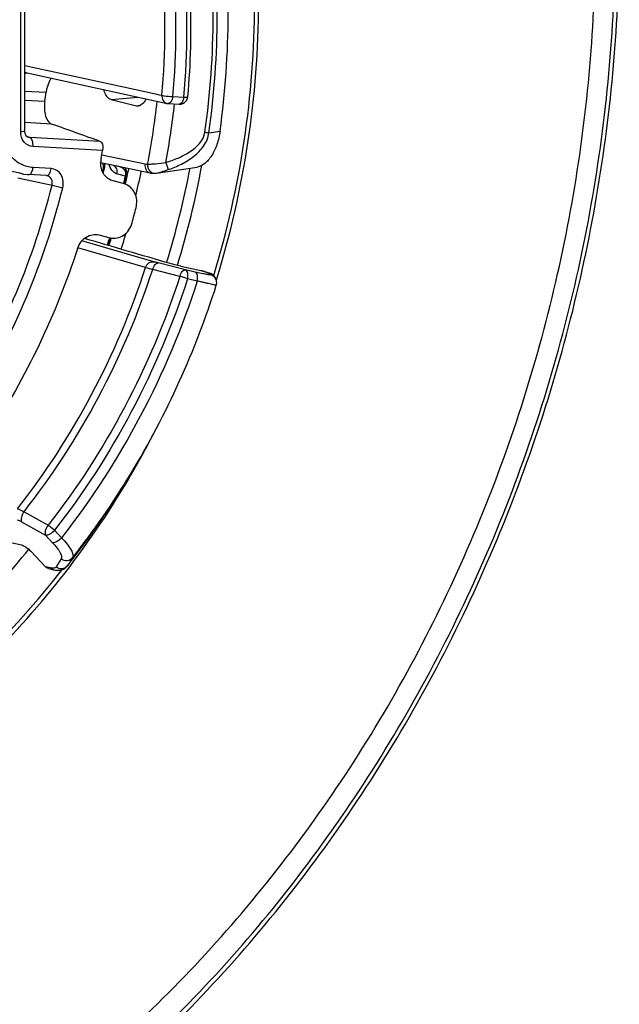
# Model space of a CAD drawing. Units: millimetres. Extents: x 0 to 1189, y 0 to 841.
# Drawn here: x 103 to 108, y 479 to 487 of the extents above; entities that cross this region are included whole.
import ezdxf

# ---------------------------------------------------------------- set-up
doc = ezdxf.new("R2010")
doc.units = ezdxf.units.MM
doc.header["$LTSCALE"] = 65.395
doc.layers.get('0').update_dxf_attribs({"linetype": 'CONTINUOUS'})
doc.layers.add('RUNDUNGEN', color=7, linetype='CONTINUOUS')

msp = doc.modelspace()

# ---------------------------------------------------------------- linework, layer by layer
at = {"color": 7, "linetype": 'Continuous'}
for p, q in [((104.17186, 485.35539), (104.17334, 485.36215)), ((104.17334, 485.36215), (104.17368, 485.36374)), ((104.17958, 483.12815), (104.20349, 483.16768))]:
    msp.add_line(p, q, dxfattribs=at)
for centre, radius, start, end in [((97.80534, 486.75279), 6.51808, 347.695486, 348.224043), ((97.80326, 486.75325), 6.5202, 347.176861, 347.620318), ((97.8945, 486.72976), 6.52051, 346.617923, 348.261395), ((97.80455, 486.75267), 6.51881, 343.040665, 343.549974), ((97.89516, 486.7294), 6.51978, 343.012839, 344.100293)]:
    msp.add_arc(centre, radius, start, end, dxfattribs=at)
at = {"layer": 'RUNDUNGEN', "color": 7, "linetype": 'Continuous'}
for p, q in [((103.41559, 485.70251), (103.41677, 487.45456)), ((103.43291, 486.12972), (104.46884, 485.90439)), ((104.05451, 485.93313), (104.24203, 485.88679)), ((104.47829, 485.90311), (104.5597, 485.89863)), ((103.44106, 485.6546), (103.44091, 485.65466)), ((103.3998, 485.38304), (103.14864, 485.43779)), ((103.97803, 485.46618), (104.34433, 485.38941)), ((103.99118, 485.39998), (103.99404, 485.413)), ((104.12011, 485.43544), (104.10542, 485.43948)), ((104.12373, 485.43444), (104.12011, 485.43544)), ((104.12469, 485.43418), (104.12373, 485.43444)), ((104.12376, 485.43452), (104.12469, 485.43418)), ((104.12469, 485.43418), (104.12921, 485.4323)), ((104.12921, 485.4323), (104.13352, 485.43017)), ((104.39004, 485.38821), (104.69206, 485.43276)), ((103.39818, 485.38341), (103.40772, 485.38145)), ((103.57715, 485.36973), (103.44397, 485.37706)), ((103.57715, 485.36973), (103.58149, 485.36915)), ((104.16634, 485.39728), (104.16776, 485.39434)), ((104.16776, 485.39434), (104.16817, 485.39343)), ((104.37986, 485.38706), (104.38996, 485.38819)), ((104.15325, 485.30788), (104.06913, 485.33)), ((103.86144, 484.90351), (103.86295, 484.9085)), ((103.96485, 484.93103), (104.04898, 484.90892)), ((104.57176, 484.69894), (104.71788, 484.66705)), ((104.71788, 484.66705), (104.72086, 484.66629)), ((104.75915, 484.65506), (104.72086, 484.66629)), ((104.77946, 484.6487), (104.75915, 484.65506)), ((104.83191, 484.5998), (104.82792, 484.6095)), ((104.8336, 484.59514), (104.83475, 484.59885)), ((103.56937, 482.47429), (103.46014, 482.59028)), ((103.59233, 482.46099), (103.62874, 482.45275)), ((103.72926, 482.47803), (103.7305, 482.47957)), ((103.73049, 482.47956), (103.73173, 482.48112))]:
    msp.add_line(p, q, dxfattribs=at)
at = {"layer": 'RUNDUNGEN', "color": 9, "linetype": 'Continuous'}
for p, q in [((103.38593, 485.69475), (103.38711, 487.4468)), ((103.41592, 486.18565), (104.14576, 486.0266)), ((103.41579, 485.99577), (103.57436, 485.98703)), ((104.14576, 486.0266), (104.38389, 485.9747)), ((103.56468, 485.91781), (103.41574, 485.926)), ((104.05451, 485.93313), (104.25577, 485.95074)), ((104.38389, 485.9747), (104.41044, 485.96891)), ((104.41044, 485.96891), (104.43065, 485.96451)), ((104.51193, 485.95522), (104.59334, 485.95073)), ((104.24203, 485.88679), (104.26965, 485.8892)), ((103.61516, 485.75126), (103.41563, 485.76224)), ((104.77875, 485.6874), (104.86125, 485.69957)), ((103.43169, 485.66061), (103.45415, 485.65184)), ((103.97377, 485.62325), (103.45415, 485.65184)), ((103.99252, 485.55671), (103.47648, 485.58511)), ((103.98622, 485.52389), (104.30668, 485.45656)), ((103.61078, 485.42184), (103.47761, 485.42917)), ((104.46036, 485.46707), (104.47633, 485.41432)), ((103.36462, 485.35314), (103.61779, 485.29842)), ((104.16076, 485.36554), (104.09579, 485.38351)), ((104.16895, 485.36309), (104.16747, 485.35639)), ((104.17194, 485.35623), (104.16895, 485.36309)), ((103.6178, 485.29842), (103.69728, 485.2785)), ((103.87422, 484.9163), (103.86964, 484.90111)), ((104.04403, 484.91035), (104.03974, 484.89585)), ((104.05222, 484.90798), (104.0481, 484.89406)), ((104.31004, 484.69009), (103.80909, 484.8358)), ((104.37174, 484.73157), (103.83892, 484.88673)), ((104.60461, 484.67144), (104.40355, 484.72299)), ((104.56399, 484.62383), (104.36297, 484.67547)), ((104.67622, 484.65581), (104.60461, 484.67144)), ((104.71788, 484.66705), (104.72671, 484.66446)), ((104.72671, 484.66446), (104.75324, 484.65668)), ((104.75622, 484.65592), (104.75324, 484.65668)), ((104.69265, 484.58967), (104.62104, 484.6053)), ((103.41123, 482.88193), (103.58851, 482.78179)), ((103.39214, 482.80773), (103.56942, 482.7076)), ((103.6359, 482.74502), (103.68795, 482.68975)), ((103.56942, 482.7076), (103.62148, 482.65232)), ((103.68612, 482.53193), (103.6482, 482.47282)), ((103.7696, 482.54034), (103.73165, 482.48119)), ((103.60584, 482.46604), (103.56937, 482.47429)), ((103.73165, 482.48119), (103.7305, 482.47957))]:
    msp.add_line(p, q, dxfattribs=at)
at = {"layer": 'RUNDUNGEN', "color": 7, "linetype": 'Continuous'}
for points in [[(103.41817, 485.68336), (103.41628, 485.69237), (103.41559, 485.70251)], [(103.44107, 485.6546), (103.44016, 485.65497), (103.43472, 485.658), (103.42967, 485.66236), (103.42508, 485.66809), (103.42117, 485.67517), (103.41817, 485.68336)], [(103.9917, 485.46331), (103.99217, 485.462), (103.99284, 485.45992), (103.99346, 485.45776), (103.99404, 485.45552), (103.99455, 485.4532), (103.99501, 485.45082), (103.99541, 485.4484), (103.99574, 485.44593), (103.996, 485.44345), (103.9962, 485.44095), (103.99633, 485.43844), (103.99639, 485.43592), (103.99639, 485.4334), (103.99632, 485.43089), (103.9962, 485.42839), (103.99601, 485.4259), (103.99576, 485.42344), (103.99546, 485.42099), (103.9951, 485.41857), (103.99468, 485.41619), (103.99422, 485.41384), (103.99404, 485.413)], [(104.13352, 485.43017), (104.13457, 485.4296), (104.13562, 485.42901), (104.13665, 485.42841), (104.13767, 485.42779), (104.13869, 485.42716), (104.1397, 485.42651), (104.1407, 485.42584), (104.14169, 485.42516), (104.14268, 485.42446), (104.14365, 485.42374), (104.14462, 485.42301), (104.14558, 485.42226), (104.14654, 485.42149), (104.14748, 485.4207), (104.14842, 485.4199), (104.14936, 485.41907), (104.15028, 485.41823), (104.1512, 485.41737), (104.15211, 485.41648), (104.15302, 485.41558), (104.15392, 485.41465), (104.15481, 485.4137), (104.15569, 485.41272), (104.15657, 485.41172), (104.15744, 485.41069), (104.1583, 485.40964), (104.15915, 485.40855), (104.15999, 485.40744), (104.16083, 485.4063), (104.16165, 485.40512), (104.16247, 485.4039), (104.16327, 485.40265), (104.16406, 485.40137), (104.16484, 485.40004), (104.1656, 485.39868), (104.16634, 485.39728)], [(103.40772, 485.38145), (103.43735, 485.37751), (103.44396, 485.37707)], [(104.34434, 485.38941), (104.34679, 485.38892), (104.35414, 485.38775), (104.3616, 485.38702), (104.36913, 485.38672), (104.3767, 485.38687), (104.37986, 485.38706)], [(104.79236, 484.64391), (104.79086, 484.64453), (104.78936, 484.64514), (104.78783, 484.64573), (104.78627, 484.64631), (104.78466, 484.6469), (104.783, 484.64749), (104.78127, 484.64809), (104.77946, 484.6487)], [(104.82791, 484.60952), (104.8268, 484.61204), (104.82484, 484.61587), (104.82266, 484.61949), (104.82029, 484.62286), (104.81778, 484.62597), (104.81519, 484.62879), (104.81257, 484.63132), (104.80996, 484.63356), (104.80743, 484.63552), (104.80502, 484.6372), (104.8028, 484.63862), (104.80074, 484.63982), (104.79886, 484.64085), (104.7971, 484.64174), (104.79546, 484.64253), (104.79389, 484.64325), (104.79236, 484.64391)], [(104.83355, 484.55869), (104.83472, 484.56285), (104.8357, 484.56788), (104.83626, 484.57296), (104.83638, 484.57807), (104.83607, 484.58317), (104.83534, 484.58821), (104.83418, 484.59316), (104.83262, 484.59798), (104.83194, 484.59971)], [(103.62873, 482.45275), (103.63447, 482.45155), (103.64323, 482.45009), (103.6517, 482.44917), (103.6599, 482.44878), (103.66786, 482.44893), (103.67555, 482.44963), (103.68293, 482.45087), (103.69, 482.45264), (103.69673, 482.45491), (103.70312, 482.45768), (103.70912, 482.4609), (103.71476, 482.46457), (103.71999, 482.46866), (103.72483, 482.47315), (103.72926, 482.47803)]]:
    msp.add_lwpolyline(points, dxfattribs=at)
at = {"layer": 'RUNDUNGEN', "color": 9, "linetype": 'Continuous'}
for centre, radius, start, end in [((99.10797, 486.4552), 5.50852, 354.745472, 5.177633), ((99.11921, 486.45112), 5.33368, 354.76538, 5.157882), ((99.13314, 486.448), 5.40132, 354.76538, 5.157882), ((98.1859, 486.65612), 6.93113, 343.001442, 359.897587), ((98.4798, 486.58124), 5.95315, 349.097688, 353.624968), ((98.52405, 486.57023), 6.03794, 349.472667, 353.632127), ((97.50741, 486.8294), 6.64802, 347.475476, 347.67648), ((104.13679, 485.47367), 0.04129, 243.289242, 247.490684), ((104.13748, 485.47267), 0.04054, 242.701537, 243.702932), ((104.13756, 485.47283), 0.04072, 243.71049, 250.190276), ((104.13685, 485.47381), 0.04144, 247.493884, 251.199259), ((104.1369, 485.47394), 0.04158, 251.197767, 252.078571), ((104.11457, 485.3912), 0.04412, 71.284253, 74.553564), ((98.22132, 486.64557), 6.53278, 342.914501, 349.231142), ((98.23293, 486.64256), 6.60301, 342.935916, 349.547727), ((103.45552, 485.63892), 0.26186, 250.704251, 257.372261), ((97.6687, 486.78786), 6.64604, 347.143444, 347.642575), ((97.68589, 486.78343), 6.63683, 347.147798, 347.583329), ((104.11043, 485.37593), 0.05991, 12.294521, 20.517233), ((104.05513, 485.36583), 0.11995, 14.836555, 16.59154), ((97.6701, 486.78725), 6.64453, 343.092427, 343.461762), ((97.6875, 486.78277), 6.63509, 343.086431, 343.461763), ((109.82446, 504.54673), 20.60813, 254.479406, 254.63206), ((104.1443, 483.2352), 1.45067, 70.814087, 73.183303), ((104.48722, 483.74933), 0.94554, 73.280219, 73.66014), ((102.03202, 483.5079), 2.97981, 22.233964, 22.431687), ((104.77252, 484.58662), 0.05994, 22.457206, 76.639335), ((104.77642, 484.57711), 0.05994, 22.239353, 76.638996), ((98.88113, 486.38506), 6.21925, 321.815377, 328.846938)]:
    msp.add_arc(centre, radius, start, end, dxfattribs=at)
at = {"layer": 'RUNDUNGEN', "color": 7, "linetype": 'Continuous'}
for centre, radius, start, end in [((99.03477, 486.46412), 5.61129, 354.775996, 2.320543), ((98.15463, 486.66403), 6.99207, 342.820899, 359.897317), ((97.78107, 486.76208), 5.84491, 351.694875, 352.380067), ((104.25221, 485.92817), 0.04262, 256.178944, 274.924834), ((104.48154, 485.96304), 0.06001, 257.41824, 266.856693), ((98.20189, 486.6511), 5.89314, 348.712138, 349.29779), ((104.15188, 485.46349), 0.17422, 168.715032, 179.123767), ((104.09822, 485.36515), 0.07416, 61.964753, 67.194372), ((104.10331, 485.3649), 0.07086, 23.741927, 32.429964), ((98.06959, 486.68464), 6.36225, 344.831937, 345.873049), ((98.65712, 486.51813), 6.47979, 328.86473, 342.398644), ((98.31926, 486.57998), 6.80792, 329.890509, 332.86393), ((98.35904, 486.55713), 6.76204, 329.496619, 329.888856), ((98.77026, 486.39477), 6.31914, 321.733345, 328.872782), ((98.75642, 486.40339), 6.33545, 321.749717, 328.870827)]:
    msp.add_arc(centre, radius, start, end, dxfattribs=at)
for centre, major_axis, ratio, start_param, end_param in [((113.33753, 480.8885), (52.77917, -19.10262), 0.0229419, 1.7574513, 1.7643596), ((86.18212, 489.74244), (158.74739, -46.5239), 0.0019982, 7.7389732, 7.7429926), ((99.21839, 486.38914), (163.31893, -37.06024), 0.0163458, 4.7371452, 4.7416596)]:
    msp.add_ellipse(centre, major_axis=major_axis, ratio=ratio, start_param=start_param, end_param=end_param, dxfattribs=at)
at = {"layer": 'RUNDUNGEN', "color": 9, "linetype": 'Continuous'}
for points, knots in [([(104.74914, 485.69099), (104.78957, 485.97706), (104.83079, 486.55194), (104.79083, 487.12705), (104.75029, 487.4095)], [0, 0, 0, 0, 0.5031025, 1, 1, 1, 1]), ([(104.77875, 485.6874), (104.8194, 485.97506), (104.86085, 486.55314), (104.82067, 487.13144), (104.7799, 487.41547)], [0, 0, 0, 0, 0.5031025, 1, 1, 1, 1]), ([(90.46987, 485.64989), (90.46944, 485.0061), (90.57675, 483.73039), (91.06637, 481.90146), (91.86635, 480.24105), (92.94841, 478.81405), (94.27311, 477.67707), (95.79001, 476.87714), (97.43898, 476.44811), (99.15265, 476.40726), (100.56927, 476.6953), (101.66393, 477.10635), (102.74202, 477.64351), (104.0074, 478.53437), (105.09832, 479.66095), (105.85581, 480.6852), (106.5344, 481.79275), (107.20563, 483.29185), (107.70084, 485.20091), (107.81478, 486.51386), (107.81522, 487.16741)], [0, 0, 0, 0, 0.0660046, 0.1304769, 0.1930892, 0.2537811, 0.3127921, 0.3706482, 0.4280864, 0.4859232, 0.5448992, 0.5750327, 0.6056274, 0.668193, 0.7326234, 0.7654781, 0.7986596, 0.8656479, 0.9329949, 1, 1, 1, 1]), ([(90.52455, 485.65031), (90.52412, 485.00964), (90.63091, 483.74013), (91.11816, 481.92006), (91.91426, 480.2677), (92.99108, 478.84761), (94.30936, 477.71615), (95.8189, 476.92009), (97.45988, 476.49314), (99.16524, 476.4525), (100.57499, 476.73914), (101.66434, 477.1482), (102.73721, 477.68275), (103.99646, 478.56929), (105.08209, 479.69041), (105.8359, 480.70969), (106.5112, 481.81188), (107.17919, 483.30371), (107.67199, 485.20352), (107.78538, 486.5101), (107.78582, 487.16048)], [0, 0, 0, 0, 0.0660046, 0.1304769, 0.1930892, 0.2537811, 0.3127921, 0.3706482, 0.4280864, 0.4859232, 0.5448992, 0.5750327, 0.6056274, 0.668193, 0.7326234, 0.7654781, 0.7986596, 0.8656479, 0.9329949, 1, 1, 1, 1]), ([(90.79798, 485.65245), (90.79756, 485.02738), (90.90175, 483.78879), (91.37713, 482.01305), (92.15384, 480.40094), (93.20443, 479.01544), (94.4906, 477.91154), (95.96337, 477.13487), (97.56439, 476.71832), (99.2282, 476.67867), (100.60362, 476.95833), (101.66644, 477.35742), (102.71317, 477.87895), (103.94175, 478.7439), (105.00093, 479.83771), (105.73639, 480.83217), (106.39524, 481.9075), (107.04695, 483.363), (107.52775, 485.21653), (107.63838, 486.49129), (107.6388, 487.12583)], [0, 0, 0, 0, 0.0660046, 0.1304769, 0.1930892, 0.2537811, 0.3127921, 0.3706482, 0.4280864, 0.4859232, 0.5448992, 0.5750327, 0.6056274, 0.668193, 0.7326234, 0.7654781, 0.7986596, 0.8656479, 0.9329949, 1, 1, 1, 1]), ([(104.43065, 485.96451), (104.42983, 485.95122), (104.43436, 485.92443), (104.45685, 485.9071), (104.46848, 485.90448)], [0, 0, 0, 0, 0.5275919, 1, 1, 1, 1]), ([(104.43065, 485.96451), (104.43579, 485.96322), (104.46269, 485.9584), (104.48996, 485.95591), (104.51193, 485.95522)], [0, 0, 0, 0, 0.1944337, 1, 1, 1, 1]), ([(104.51193, 485.95522), (104.51117, 485.94818), (104.50773, 485.92847), (104.49257, 485.90236), (104.47829, 485.90312)], [0, 0, 0, 0, 0.3312918, 1, 1, 1, 1]), ([(104.59334, 485.95073), (104.59258, 485.94369), (104.58914, 485.92399), (104.57398, 485.89787), (104.5597, 485.89863)], [0, 0, 0, 0, 0.3313185, 1, 1, 1, 1]), ([(104.59334, 485.95073), (104.60048, 485.9505), (104.61031, 485.95037), (104.61906, 485.95136), (104.62268, 485.95228), (104.62276, 485.9531)], [0, 0, 0, 0, 0.7173441, 0.9169822, 1, 1, 1, 1]), ([(103.47761, 485.42917), (103.44697, 485.43086), (103.38486, 485.44787), (103.28282, 485.53211), (103.25094, 485.63649), (103.25096, 485.7036)], [0, 0, 0, 0, 0.23743, 0.4807021, 1, 1, 1, 1]), ([(103.38593, 485.69475), (103.39323, 485.69538), (103.40109, 485.69684), (103.41558, 485.69947), (103.41559, 485.70251)], [0, 0, 0, 0, 0.7067506, 1, 1, 1, 1]), ([(103.47648, 485.58511), (103.45224, 485.58644), (103.40114, 485.61396), (103.38592, 485.66793), (103.38593, 485.69475)], [0, 0, 0, 0, 0.4752331, 1, 1, 1, 1]), ([(103.47648, 485.58511), (103.47803, 485.59943), (103.47718, 485.62353), (103.46355, 485.64842), (103.45415, 485.65184)], [0, 0, 0, 0, 0.5902035, 1, 1, 1, 1]), ([(104.46036, 485.46707), (104.49086, 485.47629), (104.55135, 485.49829), (104.66081, 485.55466), (104.74047, 485.62969), (104.74914, 485.69099)], [0, 0, 0, 0, 0.2536641, 0.5071887, 1, 1, 1, 1]), ([(104.47633, 485.41432), (104.51017, 485.42561), (104.57649, 485.45267), (104.66806, 485.50867), (104.73258, 485.57218), (104.76765, 485.6347), (104.77689, 485.66969), (104.77875, 485.6874)], [0, 0, 0, 0, 0.250424, 0.5005351, 0.7500255, 0.8750287, 1, 1, 1, 1]), ([(104.74914, 485.69099), (104.75172, 485.69063), (104.76157, 485.68929), (104.77145, 485.68813), (104.77875, 485.6874)], [0, 0, 0, 0, 0.2621297, 1, 1, 1, 1]), ([(103.44398, 485.37707), (103.4479, 485.37686), (103.4599, 485.38123), (103.47219, 485.40113), (103.4765, 485.41891), (103.47761, 485.42917)], [0, 0, 0, 0, 0.1774638, 0.5343137, 1, 1, 1, 1]), ([(103.59227, 485.37619), (103.59479, 485.37857), (103.60505, 485.39185), (103.60937, 485.40877), (103.61078, 485.42184)], [0, 0, 0, 0, 0.2085951, 1, 1, 1, 1]), ([(103.69728, 485.2785), (103.7052, 485.31022), (103.69976, 485.3645), (103.65534, 485.41141), (103.62541, 485.42103), (103.61078, 485.42184)], [0, 0, 0, 0, 0.5225897, 0.7658167, 1, 1, 1, 1]), ([(104.00224, 485.4105), (104.00105, 485.41081), (103.99907, 485.41136), (103.99627, 485.41204), (103.99511, 485.41262), (103.994, 485.41281), (103.99404, 485.413)], [0, 0, 0, 0, 0.4294681, 0.742263, 0.9330005, 1, 1, 1, 1]), ([(104.00505, 485.46053), (104.00547, 485.45656), (104.00658, 485.43985), (104.00496, 485.42295), (104.00224, 485.4105)], [0, 0, 0, 0, 0.2385575, 1, 1, 1, 1]), ([(104.09579, 485.38351), (104.08263, 485.38715), (104.05623, 485.40764), (104.04366, 485.43684), (104.03847, 485.45348)], [0, 0, 0, 0, 0.4393507, 1, 1, 1, 1]), ([(104.07365, 485.44616), (104.08297, 485.44015), (104.09779, 485.41983), (104.09843, 485.39531), (104.09579, 485.38351)], [0, 0, 0, 0, 0.4785747, 1, 1, 1, 1]), ([(104.1478, 485.42045), (104.15414, 485.41356), (104.16319, 485.39535), (104.16294, 485.37529), (104.16076, 485.36554)], [0, 0, 0, 0, 0.4839043, 1, 1, 1, 1]), ([(104.17009, 485.40008), (104.16931, 485.40269), (104.16606, 485.41244), (104.16172, 485.42181), (104.15809, 485.42845)], [0, 0, 0, 0, 0.2640942, 1, 1, 1, 1]), ([(104.30668, 485.45656), (104.30408, 485.44215), (104.30707, 485.4186), (104.32542, 485.39665), (104.33797, 485.39074), (104.34433, 485.38941)], [0, 0, 0, 0, 0.5235492, 0.7676414, 1, 1, 1, 1]), ([(104.32551, 485.45529), (104.32466, 485.44654), (104.32623, 485.42884), (104.33768, 485.40565), (104.35656, 485.38973), (104.37244, 485.38652), (104.37986, 485.38706)], [0, 0, 0, 0, 0.2689131, 0.5297105, 0.7724797, 1, 1, 1, 1]), ([(104.32551, 485.45529), (104.33407, 485.45482), (104.35362, 485.45527), (104.39862, 485.45913), (104.43488, 485.46407), (104.46036, 485.46707)], [0, 0, 0, 0, 0.1899549, 0.431916, 1, 1, 1, 1]), ([(104.38996, 485.38819), (104.40315, 485.39014), (104.43218, 485.39876), (104.46042, 485.40901), (104.47633, 485.41432)], [0, 0, 0, 0, 0.4429771, 1, 1, 1, 1]), ([(103.61779, 485.29842), (103.62163, 485.31309), (103.62026, 485.34491), (103.59483, 485.36626), (103.58152, 485.36915)], [0, 0, 0, 0, 0.5266598, 1, 1, 1, 1]), ([(104.16895, 485.36309), (104.1688, 485.36328), (104.16795, 485.36347), (104.16537, 485.36444), (104.16275, 485.36503), (104.16076, 485.36554)], [0, 0, 0, 0, 0.0831539, 0.2794531, 1, 1, 1, 1]), ([(104.17429, 485.36723), (104.17447, 485.36988), (104.17459, 485.37975), (104.17293, 485.38958), (104.17108, 485.39655)], [0, 0, 0, 0, 0.2692612, 1, 1, 1, 1]), ([(101.91388, 482.53788), (102.32964, 482.8805), (103.0556, 483.73002), (103.4831, 484.75874), (103.61779, 485.29842)], [0, 0, 0, 0, 0.4920148, 1, 1, 1, 1]), ([(101.97165, 482.48278), (102.39272, 482.82977), (103.12793, 483.69011), (103.56087, 484.73194), (103.69728, 485.2785)], [0, 0, 0, 0, 0.4920147, 1, 1, 1, 1]), ([(103.36187, 482.90364), (103.56947, 483.16772), (103.93954, 483.73918), (104.20452, 484.36599), (104.31004, 484.69009)], [0, 0, 0, 0, 0.4963553, 1, 1, 1, 1]), ([(104.31004, 484.69009), (104.31449, 484.70336), (104.32747, 484.72174), (104.35243, 484.73278), (104.36566, 484.73289), (104.37174, 484.73157)], [0, 0, 0, 0, 0.5229538, 0.7674852, 1, 1, 1, 1]), ([(104.36297, 484.67547), (104.36495, 484.68233), (104.36996, 484.69509), (104.38081, 484.71326), (104.39522, 484.72447), (104.40355, 484.72299)], [0, 0, 0, 0, 0.3260526, 0.6137135, 1, 1, 1, 1]), ([(104.40355, 484.72299), (104.40044, 484.72379), (104.38981, 484.72655), (104.3792, 484.72939), (104.37174, 484.73157)], [0, 0, 0, 0, 0.2926284, 1, 1, 1, 1]), ([(103.41123, 482.88193), (103.61963, 483.14707), (103.99109, 483.7208), (104.25706, 484.35009), (104.36297, 484.67547)], [0, 0, 0, 0, 0.4963566, 1, 1, 1, 1]), ([(104.56399, 484.62383), (104.45574, 484.28964), (104.18343, 483.64327), (103.80239, 483.05404), (103.58851, 482.78179)], [0, 0, 0, 0, 0.5036391, 1, 1, 1, 1]), ([(104.56399, 484.62383), (104.56598, 484.6307), (104.57098, 484.64348), (104.58184, 484.66168), (104.59627, 484.67293), (104.60461, 484.67144)], [0, 0, 0, 0, 0.3260244, 0.6137206, 1, 1, 1, 1]), ([(104.62104, 484.6053), (104.62274, 484.61274), (104.62449, 484.62742), (104.623, 484.65073), (104.61375, 484.66875), (104.60461, 484.67144)], [0, 0, 0, 0, 0.3175467, 0.6034162, 1, 1, 1, 1]), ([(104.79027, 484.63543), (104.79049, 484.63491), (104.78641, 484.63456), (104.78254, 484.63527), (104.77217, 484.63649), (104.75954, 484.63879), (104.74283, 484.64188), (104.71476, 484.64752), (104.69217, 484.65233), (104.67622, 484.65581)], [0, 0, 0, 0, 0.0144602, 0.0622289, 0.144111, 0.2588526, 0.404518, 0.5786364, 1, 1, 1, 1]), ([(104.69266, 484.58967), (104.69436, 484.59711), (104.69611, 484.61179), (104.69461, 484.63511), (104.68537, 484.65313), (104.67622, 484.65581)], [0, 0, 0, 0, 0.3175469, 0.6034163, 1, 1, 1, 1]), ([(104.75925, 484.6549), (104.76307, 484.65375), (104.76964, 484.65167), (104.77825, 484.64896), (104.78312, 484.64674), (104.78605, 484.6457), (104.78637, 484.64494)], [0, 0, 0, 0, 0.4130099, 0.7191653, 0.9148795, 1, 1, 1, 1]), ([(104.62104, 484.6053), (104.51172, 484.2678), (104.23671, 483.61503), (103.8519, 483.01996), (103.6359, 482.74502)], [0, 0, 0, 0, 0.5036391, 1, 1, 1, 1]), ([(104.69265, 484.58967), (104.58152, 484.24491), (104.30138, 483.57809), (103.90856, 482.97041), (103.68795, 482.68975)], [0, 0, 0, 0, 0.5036504, 1, 1, 1, 1]), ([(104.83355, 484.55869), (104.83348, 484.55846), (104.83228, 484.55854), (104.83066, 484.55859), (104.82743, 484.55909), (104.82111, 484.56016), (104.81022, 484.56235), (104.79405, 484.56583), (104.77373, 484.57041), (104.74966, 484.57599), (104.72221, 484.58251), (104.70283, 484.58719), (104.69265, 484.58967)], [0, 0, 0, 0, 0.0050604, 0.0181993, 0.0396824, 0.0694706, 0.153481, 0.2688923, 0.413821, 0.5859095, 0.7823583, 1, 1, 1, 1]), ([(103.36187, 482.90364), (103.36545, 482.90273), (103.38263, 482.89724), (103.3988, 482.889), (103.41123, 482.88193)], [0, 0, 0, 0, 0.2057443, 1, 1, 1, 1]), ([(103.41123, 482.88193), (103.40201, 482.87007), (103.39183, 482.85024), (103.38773, 482.82395), (103.38976, 482.81215), (103.39214, 482.80773)], [0, 0, 0, 0, 0.5669669, 0.8103127, 1, 1, 1, 1]), ([(103.36238, 482.82059), (103.36455, 482.82006), (103.37491, 482.81686), (103.38465, 482.81195), (103.39214, 482.80773)], [0, 0, 0, 0, 0.2061718, 1, 1, 1, 1]), ([(103.58851, 482.78179), (103.57931, 482.76992), (103.56911, 482.75011), (103.56503, 482.72382), (103.56703, 482.71201), (103.56942, 482.7076)], [0, 0, 0, 0, 0.5669722, 0.8103089, 1, 1, 1, 1]), ([(103.6359, 482.74502), (103.62639, 482.73332), (103.6097, 482.71874), (103.58572, 482.7079), (103.57412, 482.70653), (103.56942, 482.7076)], [0, 0, 0, 0, 0.5741289, 0.8167766, 1, 1, 1, 1]), ([(103.58851, 482.78179), (103.59267, 482.77941), (103.60959, 482.76867), (103.62524, 482.7559), (103.6359, 482.74502)], [0, 0, 0, 0, 0.2396304, 1, 1, 1, 1]), ([(103.68796, 482.68975), (103.67844, 482.67805), (103.66176, 482.66346), (103.63778, 482.65262), (103.62617, 482.65126), (103.62148, 482.65232)], [0, 0, 0, 0, 0.574129, 0.8167767, 1, 1, 1, 1]), ([(103.62148, 482.65232), (103.63328, 482.63979), (103.65368, 482.61631), (103.67455, 482.58622), (103.68483, 482.56464), (103.68968, 482.54934), (103.68954, 482.53727), (103.68612, 482.53193)], [0, 0, 0, 0, 0.3639805, 0.6564743, 0.7718059, 0.8659932, 1, 1, 1, 1]), ([(103.68795, 482.68975), (103.70276, 482.67416), (103.72835, 482.64497), (103.75462, 482.6076), (103.76763, 482.58081), (103.77383, 482.5619), (103.77381, 482.54693), (103.7696, 482.54034)], [0, 0, 0, 0, 0.3650043, 0.6579828, 0.7732872, 0.8672278, 1, 1, 1, 1]), ([(101.50266, 481.04415), (101.87454, 481.21798), (102.58924, 481.66931), (103.18093, 482.27077), (103.44588, 482.60387)], [0, 0, 0, 0, 0.490956, 1, 1, 1, 1]), ([(103.7696, 482.54034), (103.76035, 482.52861), (103.73038, 482.51231), (103.69815, 482.52245), (103.68612, 482.53193)], [0, 0, 0, 0, 0.4937526, 1, 1, 1, 1]), ([(97.74693, 480.69023), (97.98841, 480.57833), (98.49309, 480.39822), (99.28833, 480.27176), (100.10037, 480.29235), (100.90835, 480.45922), (101.6922, 480.76758), (102.43275, 481.20932), (103.11194, 481.77298), (103.50937, 482.2167), (103.69334, 482.45359)], [0, 0, 0, 0, 0.1192098, 0.2384287, 0.3587292, 0.4810517, 0.6060992, 0.7342727, 0.8656498, 1, 1, 1, 1]), ([(103.6482, 482.47282), (103.6467, 482.47048), (103.64055, 482.46497), (103.62499, 482.46256), (103.61284, 482.46446), (103.60584, 482.46604)], [0, 0, 0, 0, 0.1843023, 0.5239615, 1, 1, 1, 1]), ([(103.62873, 482.45275), (103.62228, 482.45421), (103.61394, 482.45832), (103.60741, 482.46438), (103.60584, 482.46604)], [0, 0, 0, 0, 0.7435143, 1, 1, 1, 1]), ([(103.73165, 482.48119), (103.7224, 482.46947), (103.69244, 482.45321), (103.66023, 482.46335), (103.6482, 482.47282)], [0, 0, 0, 0, 0.4937568, 1, 1, 1, 1])]:
    msp.add_open_spline(points, degree=3, knots=knots, dxfattribs=at)
at = {"layer": 'RUNDUNGEN', "color": 7, "linetype": 'Continuous'}
for points, knots in [([(104.86125, 485.69957), (104.90075, 485.98564), (104.94102, 486.56031), (104.90199, 487.13519), (104.8624, 487.41773)], [0, 0, 0, 0, 0.5030322, 1, 1, 1, 1]), ([(103.61378, 486.09071), (103.60863, 486.08439), (103.58824, 486.05301), (103.57822, 486.01587), (103.57436, 485.98703)], [0, 0, 0, 0, 0.2187363, 1, 1, 1, 1]), ([(104.05451, 485.93313), (104.04834, 485.93466), (104.03208, 485.94291), (104.01211, 485.96881), (104.00325, 485.99286), (103.99966, 486.00644)], [0, 0, 0, 0, 0.2002255, 0.5574549, 1, 1, 1, 1]), ([(103.56468, 485.91781), (103.5595, 485.88235), (103.55846, 485.82244), (103.59184, 485.75958), (103.61516, 485.75126)], [0, 0, 0, 0, 0.591426, 1, 1, 1, 1]), ([(104.3151, 485.93782), (104.30825, 485.92412), (104.29322, 485.9009), (104.26762, 485.88674), (104.25587, 485.88571)], [0, 0, 0, 0, 0.5649167, 1, 1, 1, 1]), ([(104.86125, 485.69957), (104.85662, 485.66605), (104.84191, 485.60271), (104.80919, 485.53084), (104.77561, 485.48484), (104.74277, 485.45216), (104.71222, 485.43574), (104.69197, 485.43275)], [0, 0, 0, 0, 0.3048741, 0.5820794, 0.7050394, 0.8156006, 1, 1, 1, 1]), ([(103.97377, 485.62325), (103.97797, 485.62176), (103.99683, 485.60454), (103.99616, 485.576), (103.99252, 485.55671)], [0, 0, 0, 0, 0.1849032, 1, 1, 1, 1]), ([(104.06913, 485.33), (104.04249, 485.337), (103.99175, 485.37564), (103.97723, 485.43587), (103.97768, 485.46615)], [0, 0, 0, 0, 0.4762535, 1, 1, 1, 1]), ([(104.16312, 485.4029), (104.16087, 485.40646), (104.15253, 485.41741), (104.14147, 485.42614), (104.13307, 485.43061)], [0, 0, 0, 0, 0.3070903, 1, 1, 1, 1]), ([(104.17355, 485.36377), (104.17376, 485.36685), (104.17365, 485.37698), (104.171, 485.38697), (104.16819, 485.39339)], [0, 0, 0, 0, 0.3059868, 1, 1, 1, 1]), ([(104.23943, 485.1318), (104.24852, 485.16791), (104.24519, 485.24514), (104.18547, 485.29941), (104.15325, 485.30788)], [0, 0, 0, 0, 0.5278007, 1, 1, 1, 1]), ([(104.04898, 484.90892), (104.08115, 484.90046), (104.1598, 484.91833), (104.20046, 484.98404), (104.2102, 485.01995)], [0, 0, 0, 0, 0.4721103, 1, 1, 1, 1]), ([(103.80612, 484.82835), (103.81716, 484.86231), (103.85856, 484.92353), (103.93387, 484.93918), (103.96485, 484.93103)], [0, 0, 0, 0, 0.5271973, 1, 1, 1, 1]), ([(103.80612, 484.82835), (103.64876, 484.34427), (103.21346, 483.42609), (102.5473, 482.65589), (102.17229, 482.33407)], [0, 0, 0, 0, 0.5073931, 1, 1, 1, 1]), ([(104.57176, 484.69894), (104.55696, 484.70217), (104.53016, 484.70852), (104.50344, 484.71521), (104.49153, 484.7187)], [0, 0, 0, 0, 0.5497122, 1, 1, 1, 1]), ([(101.70566, 480.75591), (101.95636, 480.8809), (102.44428, 481.1747), (103.10859, 481.72518), (103.69971, 482.37788), (104.03389, 482.86794), (104.18521, 483.1248)], [0, 0, 0, 0, 0.2419295, 0.4895732, 0.7425435, 1, 1, 1, 1]), ([(103.39263, 482.63608), (103.39773, 482.63493), (103.40905, 482.63), (103.43245, 482.61575), (103.4497, 482.60137), (103.46014, 482.59028)], [0, 0, 0, 0, 0.1905876, 0.4446574, 1, 1, 1, 1]), ([(103.59233, 482.46099), (103.58586, 482.46245), (103.57748, 482.46656), (103.57094, 482.47263), (103.56937, 482.47429)], [0, 0, 0, 0, 0.744035, 1, 1, 1, 1])]:
    msp.add_open_spline(points, degree=3, knots=knots, dxfattribs=at)
at = {"layer": 'RUNDUNGEN', "color": 9, "linetype": 'Continuous'}
for points in [[(103.41575, 486.13767), (103.42078, 486.13386), (103.42675, 486.13107), (103.43291, 486.12973)], [(103.41586, 486.12722), (103.42131, 486.12911), (103.42722, 486.13003), (103.43298, 486.12971)], [(103.45415, 485.65184), (103.44969, 485.65205), (103.44522, 485.653), (103.44106, 485.65461)], [(104.30668, 485.45656), (104.31283, 485.45527), (104.31923, 485.45485), (104.32551, 485.45529)], [(103.57715, 485.36974), (103.58263, 485.36945), (103.58829, 485.37243), (103.59227, 485.37619)], [(104.16896, 485.38869), (104.17078, 485.38035), (104.17077, 485.37142), (104.16895, 485.36309)]]:
    msp.add_open_spline(points, degree=3, dxfattribs=at)
at = {"layer": 'RUNDUNGEN', "color": 7, "linetype": 'Continuous'}
for points in [[(104.55964, 485.89863), (104.57749, 485.89765), (104.59737, 485.90621), (104.60889, 485.91988)], [(104.60889, 485.91988), (104.61662, 485.92906), (104.62167, 485.94115), (104.62276, 485.9531)]]:
    msp.add_open_spline(points, degree=3, dxfattribs=at)

doc.saveas('drawing.dxf')
